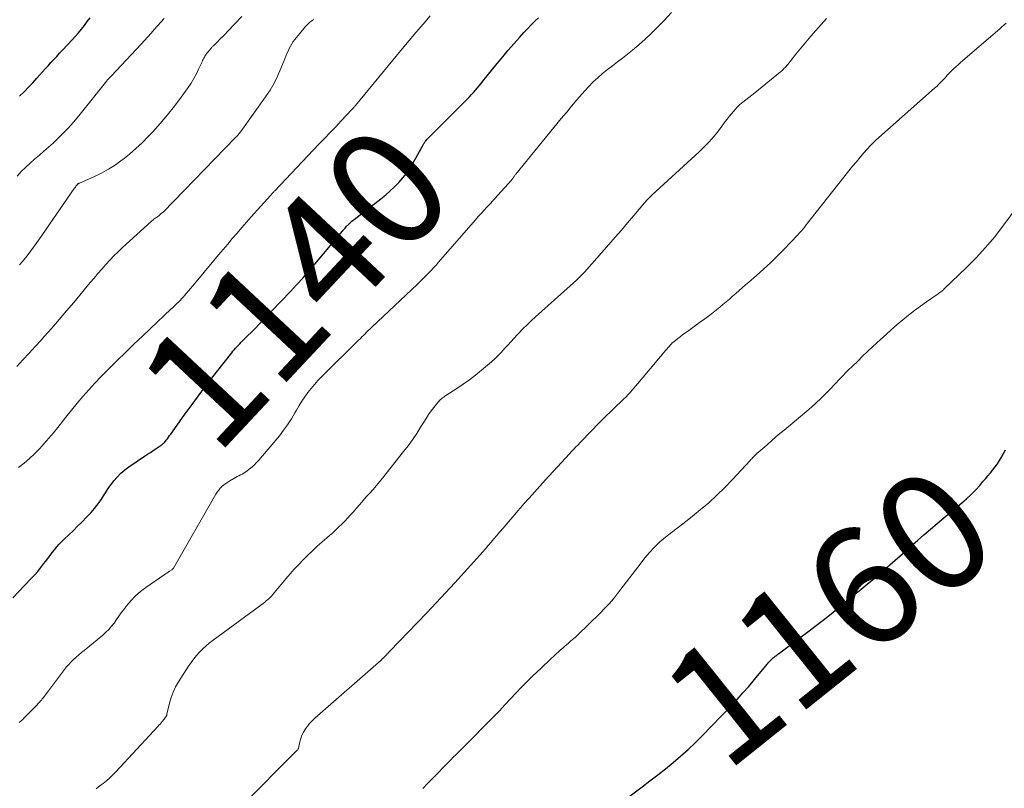
# Model space of a CAD drawing. Units: feet. Extents: x 1897956 to 1900000, y 498000 to 500000.
# Drawn here: x 1898641 to 1898807, y 499752 to 499882 of the extents above; entities that cross this region are included whole.
import ezdxf
from ezdxf.enums import TextEntityAlignment as Align

# ---------------------------------------------------------------- set-up
doc = ezdxf.new("R2010")
doc.units = ezdxf.units.FT
doc.header["$LTSCALE"] = 100
doc.header["$MEASUREMENT"] = 0
for name, color, linetype, lineweight in [('CONTOUR INDEX', 32, 'Continuous', 25), ('CONTOUR INDEX LABEL', 7, 'Continuous', 15), ('CONTOUR INTERMEDIATE', 40, 'Continuous', 15)]:
    doc.layers.add(name, color=color, linetype=linetype, lineweight=lineweight)
doc.styles.add('slant', font='romans.shx', dxfattribs={"oblique": 14.999978})

msp = doc.modelspace()

# ---------------------------------------------------------------- linework, layer by layer
at = {"layer": 'CONTOUR INDEX', "flags": 128}
for points, elevation in [([(1898639.95, 499784.03), (1898643, 499787.23), (1898643.58, 499787.85), (1898644.14, 499788.49), (1898644.67, 499789.15), (1898645.19, 499789.82), (1898645.47, 499790.2), (1898645.84, 499790.69), (1898646.22, 499791.18), (1898646.6, 499791.67), (1898646.98, 499792.16), (1898647.38, 499792.64), (1898647.78, 499793.1), (1898648.21, 499793.55), (1898648.65, 499793.99), (1898650.1, 499795.36), (1898650.88, 499796.12), (1898651.65, 499796.89), (1898652.4, 499797.68), (1898653.14, 499798.48), (1898653.71, 499799.12), (1898654.13, 499799.62), (1898654.54, 499800.14), (1898654.91, 499800.69), (1898655.25, 499801.25), (1898655.59, 499801.81), (1898655.95, 499802.37), (1898656.33, 499802.91), (1898656.72, 499803.44), (1898656.99, 499803.79), (1898657.56, 499804.46), (1898658.17, 499805.09), (1898658.83, 499805.65), (1898659.54, 499806.18), (1898662.18, 499807.97), (1898662.68, 499808.3), (1898663.17, 499808.63), (1898663.66, 499808.96), (1898664.16, 499809.29), (1898665, 499809.84), (1898665.07, 499809.89), (1898665.15, 499809.95), (1898665.22, 499810), (1898665.29, 499810.06), (1898665.35, 499810.12), (1898665.42, 499810.19), (1898665.48, 499810.26), (1898665.54, 499810.32), (1898665.83, 499810.69), (1898666.04, 499810.94), (1898666.24, 499811.2), (1898666.43, 499811.46), (1898666.62, 499811.72), (1898668.89, 499814.9), (1898670.23, 499816.75), (1898671.58, 499818.58), (1898672.96, 499820.39), (1898674.36, 499822.19), (1898676.92, 499825.46), (1898677.13, 499825.73), (1898677.35, 499825.99), (1898677.58, 499826.25), (1898677.81, 499826.51), (1898678.04, 499826.76), (1898678.28, 499827.01), (1898678.52, 499827.26), (1898678.76, 499827.5), (1898679.59, 499828.32), (1898680.25, 499828.98), (1898680.91, 499829.64), (1898681.55, 499830.3), (1898682.2, 499830.97), (1898686.83, 499835.83), (1898687.89, 499836.96), (1898688.93, 499838.1), (1898689.95, 499839.27), (1898690.95, 499840.44), (1898695.62, 499846.05), (1898695.77, 499846.22), (1898695.92, 499846.4), (1898696.07, 499846.57), (1898696.22, 499846.74), (1898696.33, 499846.87), (1898696.43, 499846.98), (1898696.52, 499847.08), (1898696.63, 499847.18), (1898696.73, 499847.27), (1898696.88, 499847.4), (1898697.06, 499847.56), (1898697.24, 499847.71), (1898697.43, 499847.87), (1898697.62, 499848.01), (1898702.13, 499851.53), (1898702.93, 499852.18), (1898703.71, 499852.85), (1898704.45, 499853.56), (1898705.17, 499854.29), (1898705.85, 499855.06), (1898706.48, 499855.87), (1898707.05, 499856.71), (1898707.58, 499857.59), (1898709.13, 499860.42), (1898709.2, 499860.53), (1898709.26, 499860.65), (1898709.33, 499860.76), (1898709.4, 499860.87), (1898709.47, 499860.98), (1898709.54, 499861.09), (1898709.62, 499861.19), (1898709.71, 499861.29), (1898709.95, 499861.57), (1898710.17, 499861.8), (1898710.38, 499862.04), (1898710.6, 499862.26), (1898710.82, 499862.49), (1898716.74, 499868.42), (1898717.09, 499868.77), (1898717.43, 499869.13), (1898717.77, 499869.5), (1898718.1, 499869.87), (1898718.42, 499870.25), (1898718.74, 499870.63), (1898719.06, 499871.01), (1898719.37, 499871.4), (1898721.79, 499874.42), (1898722.7, 499875.54), (1898723.62, 499876.65), (1898724.57, 499877.73), (1898725.53, 499878.8), (1898726.3, 499879.64), (1898726.9, 499880.28), (1898727.51, 499880.91), (1898728.13, 499881.53), (1898728.76, 499882.13)], 1140), ([(1898641.08, 499868.86), (1898641.83, 499869.61), (1898642.57, 499870.37), (1898643.29, 499871.14), (1898644, 499871.92), (1898644.46, 499872.43), (1898644.94, 499872.96), (1898645.41, 499873.49), (1898645.89, 499874.02), (1898646.37, 499874.55), (1898646.85, 499875.08), (1898647.34, 499875.6), (1898647.82, 499876.13), (1898648.31, 499876.65), (1898649.97, 499878.4), (1898650.5, 499878.99), (1898651.03, 499879.59), (1898651.53, 499880.2), (1898652.02, 499880.83), (1898652.5, 499881.47), (1898652.97, 499882.11)], 1120), ([(1898742.48, 499749.22), (1898746.25, 499752.05), (1898747.57, 499753.06), (1898748.89, 499754.08), (1898750.2, 499755.12), (1898751.5, 499756.17), (1898752.77, 499757.25), (1898754.02, 499758.36), (1898755.22, 499759.52), (1898756.4, 499760.7), (1898761.29, 499765.79), (1898762.3, 499766.86), (1898763.3, 499767.95), (1898764.27, 499769.06), (1898765.23, 499770.19), (1898766.9, 499772.18), (1898767.01, 499772.32), (1898767.12, 499772.45), (1898767.23, 499772.59), (1898767.34, 499772.73), (1898767.45, 499772.87), (1898767.57, 499773.01), (1898767.68, 499773.14), (1898767.8, 499773.28), (1898767.84, 499773.32), (1898767.94, 499773.44), (1898768.05, 499773.55), (1898768.16, 499773.66), (1898768.27, 499773.76), (1898768.39, 499773.86), (1898768.51, 499773.96), (1898768.63, 499774.06), (1898768.75, 499774.15), (1898768.85, 499774.23), (1898769.02, 499774.35), (1898769.2, 499774.48), (1898769.37, 499774.61), (1898769.54, 499774.74), (1898774.06, 499778.1), (1898775.45, 499779.16), (1898776.84, 499780.23), (1898778.21, 499781.33), (1898779.57, 499782.44), (1898780.95, 499783.58), (1898781.61, 499784.13), (1898782.27, 499784.68), (1898782.94, 499785.23), (1898783.6, 499785.77), (1898784.27, 499786.32), (1898784.93, 499786.87), (1898785.58, 499787.43), (1898786.24, 499788), (1898789.46, 499790.81), (1898790.57, 499791.77), (1898791.67, 499792.74), (1898792.78, 499793.7), (1898793.88, 499794.67), (1898794.99, 499795.63), (1898796.1, 499796.58), (1898797.22, 499797.53), (1898798.34, 499798.47), (1898800.29, 499800.08), (1898801.09, 499800.78), (1898801.86, 499801.5), (1898802.6, 499802.26), (1898803.31, 499803.05), (1898803.85, 499803.68), (1898804.28, 499804.17), (1898804.69, 499804.67), (1898805.11, 499805.17), (1898805.52, 499805.67), (1898805.91, 499806.18), (1898806.29, 499806.71), (1898806.64, 499807.25), (1898806.97, 499807.81), (1898807.66, 499809.05)], 1160)]:
    msp.add_lwpolyline(points, dxfattribs=dict(at, elevation=elevation))
at = {"layer": 'CONTOUR INTERMEDIATE', "flags": 128}
for points, elevation in [([(1898640.65, 499855.35), (1898641.36, 499856.1), (1898642.09, 499856.83), (1898642.85, 499857.53), (1898643.62, 499858.2), (1898644.41, 499858.87), (1898645.19, 499859.55), (1898645.96, 499860.23), (1898646.72, 499860.93), (1898647.28, 499861.45), (1898648.29, 499862.43), (1898649.27, 499863.44), (1898650.2, 499864.49), (1898651.1, 499865.57), (1898655.8, 499871.48), (1898655.89, 499871.58), (1898656.14, 499871.84), (1898656.26, 499871.96), (1898656.38, 499872.08), (1898656.49, 499872.2), (1898656.6, 499872.32), (1898661.61, 499877.67), (1898662.17, 499878.28), (1898662.73, 499878.89), (1898663.28, 499879.51), (1898663.82, 499880.13), (1898664.37, 499880.75), (1898664.92, 499881.37), (1898665.48, 499881.98)], 1124), ([(1898640.89, 499806.05), (1898641.83, 499806.8), (1898642.73, 499807.57), (1898643.6, 499808.39), (1898644.44, 499809.23), (1898645.25, 499810.11), (1898646.04, 499811.01), (1898646.8, 499811.93), (1898647.55, 499812.86), (1898648.9, 499814.59), (1898649.84, 499815.77), (1898650.8, 499816.93), (1898651.78, 499818.07), (1898652.77, 499819.2), (1898653.79, 499820.31), (1898654.82, 499821.41), (1898655.87, 499822.48), (1898656.93, 499823.55), (1898657.57, 499824.18), (1898658.96, 499825.54), (1898660.36, 499826.9), (1898661.77, 499828.25), (1898663.18, 499829.58), (1898666.64, 499832.83), (1898666.98, 499833.14), (1898667.31, 499833.46), (1898667.64, 499833.78), (1898667.96, 499834.11), (1898668.24, 499834.38), (1898668.42, 499834.58), (1898668.61, 499834.77), (1898668.79, 499834.96), (1898668.96, 499835.16), (1898669.29, 499835.54), (1898669.63, 499835.93), (1898669.97, 499836.32), (1898670.3, 499836.71), (1898670.63, 499837.11), (1898673.92, 499841.08), (1898674.69, 499842.01), (1898675.46, 499842.94), (1898676.24, 499843.86), (1898677.02, 499844.79), (1898677.81, 499845.71), (1898678.6, 499846.63), (1898679.4, 499847.54), (1898680.2, 499848.44), (1898683.47, 499852.09), (1898683.56, 499852.19), (1898683.65, 499852.29), (1898683.74, 499852.38), (1898683.83, 499852.48), (1898683.92, 499852.58), (1898684.02, 499852.68), (1898684.11, 499852.78), (1898684.2, 499852.88), (1898691.66, 499860.73), (1898692.6, 499861.72), (1898693.54, 499862.71), (1898694.49, 499863.71), (1898695.43, 499864.7), (1898697.24, 499866.61), (1898697.27, 499866.65), (1898697.31, 499866.69), (1898697.35, 499866.73), (1898697.38, 499866.77), (1898697.41, 499866.81), (1898697.45, 499866.85), (1898697.48, 499866.89), (1898697.51, 499866.93), (1898697.57, 499867), (1898697.64, 499867.08), (1898697.7, 499867.16), (1898697.76, 499867.23), (1898697.82, 499867.31), (1898705.72, 499876.86), (1898706.89, 499878.26), (1898708.07, 499879.67), (1898709.26, 499881.06), (1898710.45, 499882.45)], 1136), ([(1898641.02, 499762.93), (1898641.22, 499763.11), (1898641.42, 499763.29), (1898641.62, 499763.48), (1898641.81, 499763.67), (1898643.87, 499765.79), (1898644.03, 499765.95), (1898644.18, 499766.11), (1898644.33, 499766.27), (1898644.48, 499766.43), (1898644.63, 499766.59), (1898644.77, 499766.75), (1898644.91, 499766.92), (1898645.04, 499767.09), (1898645.81, 499768.08), (1898646.32, 499768.75), (1898646.83, 499769.42), (1898647.33, 499770.1), (1898647.83, 499770.78), (1898648.64, 499771.88), (1898649, 499772.34), (1898649.38, 499772.78), (1898649.78, 499773.21), (1898650.21, 499773.61), (1898650.65, 499774), (1898651.09, 499774.39), (1898651.54, 499774.77), (1898651.99, 499775.14), (1898655.16, 499777.74), (1898655.67, 499778.2), (1898656.17, 499778.69), (1898656.61, 499779.22), (1898657.04, 499779.77), (1898657.44, 499780.35), (1898657.85, 499780.91), (1898658.26, 499781.48), (1898658.68, 499782.04), (1898659.18, 499782.72), (1898659.9, 499783.57), (1898660.66, 499784.38), (1898661.5, 499785.11), (1898662.39, 499785.78), (1898665.51, 499787.92), (1898665.74, 499788.07), (1898665.97, 499788.22), (1898666.2, 499788.37), (1898666.43, 499788.52), (1898666.8, 499788.75), (1898666.84, 499788.78), (1898666.88, 499788.81), (1898666.92, 499788.85), (1898666.96, 499788.89), (1898666.99, 499788.93), (1898667.02, 499788.97), (1898667.05, 499789.01), (1898667.08, 499789.05), (1898674.26, 499801.55), (1898674.48, 499801.9), (1898674.72, 499802.23), (1898674.99, 499802.55), (1898675.27, 499802.85), (1898675.58, 499803.12), (1898675.9, 499803.38), (1898676.24, 499803.61), (1898676.59, 499803.83), (1898677.28, 499804.23), (1898677.56, 499804.38), (1898677.83, 499804.53), (1898678.11, 499804.68), (1898678.39, 499804.82), (1898678.67, 499804.97), (1898678.94, 499805.12), (1898679.2, 499805.29), (1898679.46, 499805.47), (1898679.87, 499805.77), (1898680.31, 499806.12), (1898680.73, 499806.49), (1898681.12, 499806.89), (1898681.5, 499807.31), (1898684.97, 499811.45), (1898685.69, 499812.37), (1898686.37, 499813.31), (1898687, 499814.29), (1898687.59, 499815.3), (1898687.86, 499815.79), (1898688.3, 499816.56), (1898688.76, 499817.31), (1898689.25, 499818.04), (1898689.77, 499818.76), (1898690.32, 499819.45), (1898690.88, 499820.12), (1898691.48, 499820.77), (1898692.09, 499821.41), (1898698.4, 499827.64), (1898698.56, 499827.8), (1898698.71, 499827.95), (1898698.87, 499828.11), (1898699.03, 499828.26), (1898699.18, 499828.42), (1898699.34, 499828.57), (1898699.5, 499828.73), (1898699.66, 499828.88), (1898708.3, 499837.08), (1898708.76, 499837.53), (1898709.22, 499837.98), (1898709.68, 499838.43), (1898710.13, 499838.88), (1898710.58, 499839.34), (1898711.02, 499839.81), (1898711.45, 499840.28), (1898711.88, 499840.77), (1898718.11, 499847.96), (1898718.58, 499848.5), (1898719.06, 499849.04), (1898719.55, 499849.57), (1898720.04, 499850.1), (1898720.73, 499850.84), (1898720.88, 499851), (1898721.02, 499851.15), (1898721.16, 499851.31), (1898721.31, 499851.47), (1898721.45, 499851.62), (1898721.59, 499851.78), (1898721.73, 499851.94), (1898721.87, 499852.1), (1898724.17, 499854.69), (1898724.23, 499854.76), (1898724.29, 499854.83), (1898724.34, 499854.9), (1898724.4, 499854.97), (1898724.45, 499855.04), (1898724.5, 499855.11), (1898724.56, 499855.18), (1898724.61, 499855.25), (1898724.64, 499855.29), (1898724.71, 499855.39), (1898724.78, 499855.48), (1898724.85, 499855.57), (1898724.92, 499855.66), (1898732.59, 499865.07), (1898733.47, 499866.13), (1898734.35, 499867.18), (1898735.24, 499868.22), (1898736.14, 499869.26), (1898736.54, 499869.73), (1898737.26, 499870.51), (1898738.01, 499871.27), (1898738.79, 499871.99), (1898739.59, 499872.68), (1898740.42, 499873.35), (1898741.25, 499874.01), (1898742.09, 499874.67), (1898742.94, 499875.31), (1898743.52, 499875.75), (1898744.63, 499876.63), (1898745.72, 499877.54), (1898746.78, 499878.49), (1898747.8, 499879.48), (1898748.55, 499880.22), (1898749.91, 499881.62), (1898751.25, 499883.03)], 1144), ([(1898641.05, 499840.37), (1898641.56, 499840.93), (1898642.05, 499841.52), (1898642.53, 499842.11), (1898642.99, 499842.72), (1898643.44, 499843.34), (1898643.89, 499843.96), (1898644.33, 499844.59), (1898650.32, 499853.25), (1898650.41, 499853.37), (1898650.5, 499853.5), (1898650.59, 499853.62), (1898650.68, 499853.75), (1898650.79, 499853.89), (1898650.83, 499853.94), (1898650.87, 499853.98), (1898650.92, 499854.02), (1898650.97, 499854.05), (1898651.02, 499854.09), (1898651.08, 499854.11), (1898651.13, 499854.14), (1898651.19, 499854.17), (1898653.64, 499855.25), (1898654.89, 499855.86), (1898656.12, 499856.53), (1898657.29, 499857.28), (1898658.43, 499858.08), (1898658.51, 499858.14), (1898659.65, 499859.05), (1898660.74, 499859.99), (1898661.79, 499860.99), (1898662.81, 499862.03), (1898663.56, 499862.84), (1898664.83, 499864.25), (1898666.06, 499865.7), (1898667.23, 499867.19), (1898668.37, 499868.71), (1898669.53, 499870.32), (1898670.04, 499871.07), (1898670.51, 499871.83), (1898670.94, 499872.63), (1898671.33, 499873.44), (1898671.9, 499874.7), (1898671.99, 499874.89), (1898672.08, 499875.09), (1898672.18, 499875.28), (1898672.29, 499875.47), (1898672.4, 499875.65), (1898672.51, 499875.83), (1898672.64, 499876.01), (1898672.77, 499876.18), (1898673.25, 499876.76), (1898673.33, 499876.85), (1898673.41, 499876.95), (1898673.5, 499877.04), (1898673.58, 499877.13), (1898673.67, 499877.22), (1898673.75, 499877.31), (1898673.84, 499877.4), (1898673.93, 499877.49), (1898674.58, 499878.14), (1898674.99, 499878.55), (1898675.4, 499878.96), (1898675.81, 499879.38), (1898676.21, 499879.8), (1898678.65, 499882.36)], 1128), ([(1898654, 499751.73), (1898654.42, 499752.06), (1898654.84, 499752.39), (1898655.17, 499752.64), (1898655.75, 499753.1), (1898656.31, 499753.58), (1898656.85, 499754.09), (1898657.36, 499754.62), (1898664.43, 499762.29), (1898664.62, 499762.49), (1898664.8, 499762.69), (1898664.98, 499762.89), (1898665.16, 499763.1), (1898665.27, 499763.22), (1898665.39, 499763.37), (1898665.51, 499763.52), (1898665.63, 499763.67), (1898665.74, 499763.83), (1898665.93, 499764.11), (1898665.94, 499764.13), (1898665.94, 499764.15), (1898665.95, 499764.17), (1898665.95, 499764.19), (1898665.96, 499764.27), (1898665.96, 499764.29), (1898665.96, 499764.31), (1898665.97, 499764.33), (1898665.97, 499764.35), (1898666.4, 499766.23), (1898666.67, 499767.17), (1898667, 499768.08), (1898667.42, 499768.95), (1898667.91, 499769.8), (1898669.62, 499772.46), (1898670.05, 499773.09), (1898670.5, 499773.7), (1898670.99, 499774.29), (1898671.5, 499774.86), (1898672.04, 499775.4), (1898672.59, 499775.92), (1898673.17, 499776.41), (1898673.78, 499776.88), (1898682.43, 499783.26), (1898682.62, 499783.41), (1898682.81, 499783.55), (1898682.99, 499783.7), (1898683.17, 499783.85), (1898683.35, 499784.01), (1898683.51, 499784.17), (1898683.68, 499784.35), (1898683.83, 499784.52), (1898686.06, 499787.23), (1898686.77, 499788.07), (1898687.49, 499788.89), (1898688.23, 499789.69), (1898688.98, 499790.48), (1898689.76, 499791.25), (1898690.55, 499792), (1898691.35, 499792.74), (1898692.17, 499793.47), (1898693.44, 499794.57), (1898693.98, 499795.04), (1898694.5, 499795.52), (1898695.02, 499796.01), (1898695.53, 499796.51), (1898696.03, 499797.02), (1898696.52, 499797.53), (1898697, 499798.06), (1898697.47, 499798.6), (1898697.99, 499799.2), (1898698.54, 499799.83), (1898699.1, 499800.47), (1898699.66, 499801.09), (1898700.23, 499801.72), (1898700.79, 499802.35), (1898701.34, 499802.98), (1898701.89, 499803.63), (1898702.42, 499804.29), (1898705.96, 499808.75), (1898706.73, 499809.75), (1898707.47, 499810.77), (1898708.17, 499811.82), (1898708.84, 499812.88), (1898709.37, 499813.74), (1898709.77, 499814.38), (1898710.19, 499815.01), (1898710.64, 499815.63), (1898711.09, 499816.24), (1898711.74, 499817.08), (1898711.89, 499817.25), (1898712.04, 499817.42), (1898712.21, 499817.57), (1898712.38, 499817.71), (1898712.56, 499817.85), (1898712.74, 499817.98), (1898712.93, 499818.11), (1898713.12, 499818.24), (1898714.94, 499819.41), (1898716.02, 499820.14), (1898717.08, 499820.9), (1898718.11, 499821.7), (1898719.13, 499822.53), (1898720.79, 499823.94), (1898721.38, 499824.47), (1898721.95, 499825.01), (1898722.5, 499825.58), (1898723.03, 499826.17), (1898723.56, 499826.76), (1898724.08, 499827.35), (1898724.62, 499827.94), (1898725.16, 499828.52), (1898725.43, 499828.81), (1898726.12, 499829.52), (1898726.82, 499830.22), (1898727.53, 499830.9), (1898728.26, 499831.57), (1898735.16, 499837.75), (1898735.34, 499837.91), (1898735.51, 499838.07), (1898735.68, 499838.24), (1898735.85, 499838.41), (1898736.02, 499838.58), (1898736.18, 499838.75), (1898736.35, 499838.93), (1898736.51, 499839.11), (1898740.63, 499843.79), (1898741.7, 499845.01), (1898742.76, 499846.23), (1898743.82, 499847.46), (1898744.87, 499848.69), (1898746.66, 499850.81), (1898746.82, 499850.99), (1898746.97, 499851.16), (1898747.13, 499851.34), (1898747.29, 499851.51), (1898747.46, 499851.68), (1898747.63, 499851.84), (1898747.79, 499852.01), (1898747.97, 499852.17), (1898755.9, 499859.48), (1898756.34, 499859.89), (1898756.77, 499860.31), (1898757.19, 499860.73), (1898757.6, 499861.17), (1898758.01, 499861.61), (1898758.4, 499862.06), (1898758.78, 499862.52), (1898759.15, 499863), (1898760.32, 499864.56), (1898760.64, 499864.99), (1898760.96, 499865.41), (1898761.29, 499865.83), (1898761.62, 499866.24), (1898761.97, 499866.64), (1898762.33, 499867.03), (1898762.72, 499867.38), (1898763.13, 499867.72), (1898763.3, 499867.86), (1898763.81, 499868.26), (1898764.31, 499868.65), (1898764.81, 499869.06), (1898765.31, 499869.46), (1898769.63, 499872.98), (1898769.8, 499873.12), (1898769.97, 499873.27), (1898770.13, 499873.42), (1898770.28, 499873.58), (1898770.43, 499873.74), (1898770.58, 499873.9), (1898770.73, 499874.07), (1898770.87, 499874.24), (1898772.24, 499875.95), (1898773.07, 499876.98), (1898773.91, 499877.99), (1898774.77, 499879), (1898775.63, 499880), (1898777.4, 499882.02)], 1148), ([(1898640.58, 499823.16), (1898641.64, 499824.28), (1898642.69, 499825.4), (1898643.73, 499826.54), (1898644.76, 499827.68), (1898645.25, 499828.23), (1898646.52, 499829.65), (1898647.77, 499831.09), (1898649.01, 499832.54), (1898650.24, 499834), (1898653.01, 499837.33), (1898653.66, 499838.1), (1898654.31, 499838.87), (1898654.97, 499839.63), (1898655.64, 499840.39), (1898656.32, 499841.13), (1898657.02, 499841.85), (1898657.74, 499842.56), (1898658.47, 499843.25), (1898663.28, 499847.65), (1898663.43, 499847.78), (1898663.59, 499847.91), (1898663.75, 499848.04), (1898663.92, 499848.16), (1898664.09, 499848.28), (1898664.25, 499848.4), (1898664.42, 499848.52), (1898664.58, 499848.64), (1898664.64, 499848.69), (1898664.83, 499848.84), (1898665.02, 499849), (1898665.19, 499849.16), (1898665.37, 499849.33), (1898677.5, 499861.8), (1898677.63, 499861.93), (1898677.76, 499862.06), (1898677.88, 499862.2), (1898678.01, 499862.33), (1898678.13, 499862.47), (1898678.25, 499862.61), (1898678.36, 499862.76), (1898678.47, 499862.91), (1898682.64, 499868.75), (1898683.39, 499869.88), (1898684.08, 499871.05), (1898684.68, 499872.27), (1898685.23, 499873.52), (1898685.89, 499875.2), (1898686.07, 499875.63), (1898686.25, 499876.06), (1898686.43, 499876.48), (1898686.62, 499876.91), (1898686.83, 499877.32), (1898687.06, 499877.72), (1898687.32, 499878.1), (1898687.6, 499878.47), (1898688.85, 499880.02), (1898689.09, 499880.3), (1898689.34, 499880.58), (1898689.6, 499880.85), (1898689.86, 499881.11), (1898690.14, 499881.36), (1898690.43, 499881.6), (1898690.72, 499881.84)], 1132), ([(1898678.44, 499748.68), (1898687.99, 499758.24), (1898688.06, 499758.33), (1898688.13, 499758.42), (1898688.17, 499758.52), (1898688.2, 499758.63), (1898688.43, 499759.65), (1898688.59, 499760.23), (1898688.79, 499760.8), (1898689.05, 499761.33), (1898689.36, 499761.85), (1898689.71, 499762.34), (1898690.09, 499762.81), (1898690.5, 499763.25), (1898690.94, 499763.67), (1898702.15, 499773.49), (1898702.2, 499773.54), (1898702.25, 499773.58), (1898702.3, 499773.63), (1898702.35, 499773.67), (1898702.4, 499773.72), (1898702.45, 499773.77), (1898702.49, 499773.81), (1898702.54, 499773.86), (1898702.74, 499774.06), (1898702.85, 499774.18), (1898702.97, 499774.3), (1898703.08, 499774.41), (1898703.2, 499774.53), (1898703.31, 499774.64), (1898703.43, 499774.76), (1898703.54, 499774.88), (1898703.65, 499775), (1898709.88, 499781.5), (1898711.47, 499783.19), (1898713.06, 499784.88), (1898714.64, 499786.59), (1898716.2, 499788.31), (1898718.32, 499790.67), (1898718.82, 499791.22), (1898719.3, 499791.77), (1898719.79, 499792.32), (1898720.27, 499792.88), (1898720.75, 499793.44), (1898721.23, 499794), (1898721.71, 499794.56), (1898722.19, 499795.12), (1898722.84, 499795.89), (1898723.64, 499796.83), (1898724.45, 499797.78), (1898725.26, 499798.72), (1898726.07, 499799.65), (1898726.24, 499799.85), (1898727.15, 499800.88), (1898728.06, 499801.91), (1898728.97, 499802.93), (1898729.9, 499803.94), (1898733.98, 499808.36), (1898734.34, 499808.76), (1898734.71, 499809.15), (1898735.08, 499809.54), (1898735.45, 499809.93), (1898735.82, 499810.32), (1898736.19, 499810.71), (1898736.56, 499811.1), (1898736.94, 499811.49), (1898738.04, 499812.63), (1898738.49, 499813.1), (1898738.95, 499813.56), (1898739.4, 499814.02), (1898739.86, 499814.48), (1898740.32, 499814.93), (1898740.79, 499815.39), (1898741.25, 499815.84), (1898741.72, 499816.29), (1898742.84, 499817.35), (1898743.19, 499817.69), (1898743.54, 499818.04), (1898743.89, 499818.4), (1898744.23, 499818.76), (1898744.56, 499819.13), (1898744.89, 499819.5), (1898745.21, 499819.87), (1898745.53, 499820.25), (1898748.53, 499823.84), (1898748.98, 499824.37), (1898749.43, 499824.91), (1898749.89, 499825.44), (1898750.34, 499825.97), (1898751.15, 499826.91), (1898751.2, 499826.97), (1898751.26, 499827.02), (1898751.31, 499827.08), (1898751.36, 499827.13), (1898751.42, 499827.18), (1898751.48, 499827.24), (1898751.54, 499827.29), (1898751.6, 499827.33), (1898752.28, 499827.86), (1898752.68, 499828.17), (1898753.09, 499828.48), (1898753.5, 499828.78), (1898753.91, 499829.08), (1898755.98, 499830.57), (1898756.84, 499831.21), (1898757.69, 499831.85), (1898758.54, 499832.51), (1898759.37, 499833.18), (1898759.91, 499833.62), (1898760.47, 499834.08), (1898761.02, 499834.55), (1898761.56, 499835.03), (1898762.1, 499835.51), (1898762.64, 499835.99), (1898763.18, 499836.47), (1898763.73, 499836.95), (1898764.27, 499837.42), (1898765.59, 499838.56), (1898766.78, 499839.62), (1898767.95, 499840.7), (1898769.09, 499841.81), (1898770.21, 499842.95), (1898772.58, 499845.43), (1898772.88, 499845.75), (1898773.17, 499846.09), (1898773.45, 499846.43), (1898773.73, 499846.77), (1898773.99, 499847.12), (1898774.26, 499847.47), (1898774.54, 499847.82), (1898774.81, 499848.17), (1898781.21, 499856.25), (1898781.83, 499857.02), (1898782.46, 499857.78), (1898783.11, 499858.54), (1898783.75, 499859.29), (1898784.86, 499860.55), (1898784.97, 499860.66), (1898785.07, 499860.77), (1898785.18, 499860.88), (1898785.28, 499860.99), (1898785.39, 499861.1), (1898785.51, 499861.21), (1898785.62, 499861.31), (1898785.73, 499861.41), (1898795.69, 499870.21), (1898795.9, 499870.39), (1898796.1, 499870.58), (1898796.29, 499870.77), (1898796.48, 499870.96), (1898796.67, 499871.16), (1898796.86, 499871.35), (1898797.05, 499871.55), (1898797.23, 499871.76), (1898797.5, 499872.05), (1898797.82, 499872.4), (1898798.15, 499872.74), (1898798.48, 499873.08), (1898798.82, 499873.41), (1898798.9, 499873.48), (1898799.28, 499873.84), (1898799.67, 499874.19), (1898800.07, 499874.54), (1898800.46, 499874.89), (1898806.7, 499880.28), (1898807.06, 499880.59), (1898807.43, 499880.91), (1898807.78, 499881.23)], 1152), ([(1898709.21, 499751.79), (1898710.06, 499752.67), (1898710.92, 499753.55), (1898711.78, 499754.43), (1898712.64, 499755.31), (1898713.48, 499756.17), (1898713.92, 499756.61), (1898714.36, 499757.06), (1898714.8, 499757.5), (1898715.24, 499757.94), (1898715.68, 499758.38), (1898716.12, 499758.82), (1898716.56, 499759.26), (1898717, 499759.7), (1898720.25, 499762.98), (1898721.2, 499763.95), (1898722.15, 499764.93), (1898723.08, 499765.92), (1898724.01, 499766.92), (1898724.94, 499767.92), (1898725.88, 499768.9), (1898726.84, 499769.86), (1898727.81, 499770.82), (1898729.18, 499772.14), (1898729.72, 499772.66), (1898730.27, 499773.17), (1898730.82, 499773.69), (1898731.37, 499774.19), (1898731.74, 499774.53), (1898732.12, 499774.87), (1898732.49, 499775.21), (1898732.86, 499775.54), (1898733.23, 499775.88), (1898733.52, 499776.13), (1898733.75, 499776.33), (1898733.99, 499776.54), (1898734.23, 499776.74), (1898734.47, 499776.93), (1898734.7, 499777.13), (1898734.94, 499777.34), (1898735.17, 499777.55), (1898735.4, 499777.76), (1898739.14, 499781.4), (1898739.93, 499782.2), (1898740.7, 499783.02), (1898741.43, 499783.88), (1898742.13, 499784.76), (1898746.08, 499789.93), (1898746.58, 499790.56), (1898747.08, 499791.18), (1898747.61, 499791.79), (1898748.14, 499792.38), (1898748.7, 499792.96), (1898749.28, 499793.51), (1898749.89, 499794.03), (1898750.51, 499794.53), (1898751.21, 499795.05), (1898752.19, 499795.8), (1898753.17, 499796.56), (1898754.14, 499797.33), (1898755.11, 499798.11), (1898756.09, 499798.91), (1898757.51, 499800.12), (1898758.89, 499801.37), (1898760.22, 499802.68), (1898761.52, 499804.02), (1898764.51, 499807.25), (1898764.65, 499807.4), (1898764.79, 499807.55), (1898764.93, 499807.71), (1898765.07, 499807.86), (1898765.21, 499808.01), (1898765.36, 499808.16), (1898765.51, 499808.3), (1898765.67, 499808.44), (1898767.31, 499809.87), (1898768.29, 499810.73), (1898769.27, 499811.57), (1898770.26, 499812.41), (1898771.26, 499813.25), (1898774.09, 499815.61), (1898774.89, 499816.3), (1898775.67, 499817), (1898776.44, 499817.73), (1898777.19, 499818.47), (1898777.86, 499819.16), (1898778.26, 499819.57), (1898778.66, 499819.98), (1898779.05, 499820.4), (1898779.44, 499820.82), (1898779.84, 499821.24), (1898780.23, 499821.65), (1898780.63, 499822.06), (1898781.04, 499822.46), (1898781.87, 499823.27), (1898782.69, 499824.08), (1898783.52, 499824.87), (1898784.36, 499825.66), (1898785.2, 499826.45), (1898786.56, 499827.72), (1898787.49, 499828.56), (1898788.42, 499829.4), (1898789.37, 499830.23), (1898790.33, 499831.04), (1898791.3, 499831.83), (1898792.29, 499832.61), (1898793.3, 499833.36), (1898794.32, 499834.09), (1898796.1, 499835.32), (1898796.26, 499835.43), (1898796.42, 499835.54), (1898796.57, 499835.66), (1898796.73, 499835.77), (1898796.88, 499835.89), (1898797.03, 499836.01), (1898797.18, 499836.13), (1898797.32, 499836.26), (1898801.09, 499839.89), (1898802.73, 499841.54), (1898804.31, 499843.25), (1898805.79, 499845.03), (1898807.22, 499846.87), (1898809.65, 499850.18)], 1156)]:
    msp.add_lwpolyline(points, dxfattribs=dict(at, elevation=elevation))

# ---------------------------------------------------------------- texts
at = {"layer": 'CONTOUR INDEX LABEL', "style": 'slant', "oblique": 15}
for s, rotation, p in [('1140', 46.9207, (1898687.6, 499836.66, 1140)), ('1160', 38.6516, (1898777.7, 499780.92, 1160))]:
    msp.add_text(s, height=20, rotation=rotation, dxfattribs=at).set_placement(p, align=Align.MIDDLE_CENTER)

doc.saveas('drawing.dxf')
